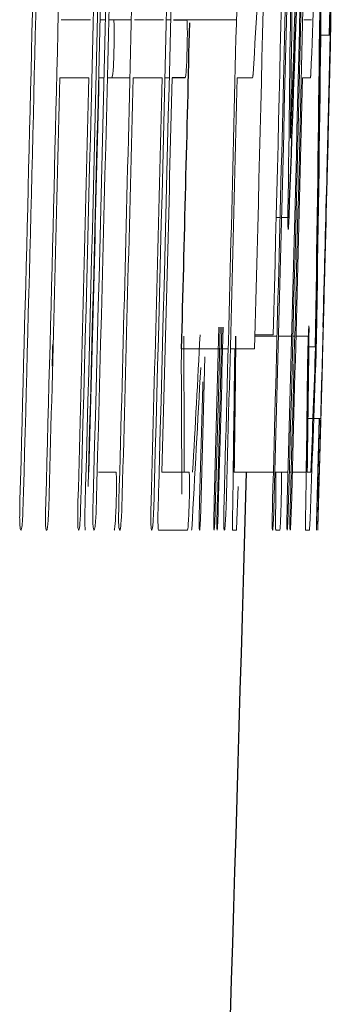
# Model space of a CAD drawing. Units: inches. Extents: x -57 to 45, y -21 to 34.
# Drawn here: x 21 to 21, y 7 to 7 of the extents above; entities that cross this region are included whole.
import ezdxf

# ---------------------------------------------------------------- set-up
doc = ezdxf.new("R2010")
doc.units = ezdxf.units.IN
doc.header["$MEASUREMENT"] = 0

msp = doc.modelspace()

# ---------------------------------------------------------------- linework, layer by layer
at = {"color": 144, "linetype": 'Continuous', "lineweight": 18}
for p, q in [((20.92132807717391, 6.903998766413102), (20.92602504222843, 6.903998766413102)), ((20.92765043519935, 6.903998766413102), (20.92846467408322, 6.903998766413102)), ((20.92900752419706, 6.903998766413102), (20.93264926063835, 6.903998766413102)), ((20.93315985240034, 6.903998766413102), (20.93785424842521, 6.903998766413102)), ((20.93832166149681, 6.903998766413102), (20.93902157578215, 6.903998766413102)), ((20.94164103062742, 6.903998766413102), (20.94966613108255, 6.903998766413102)), ((20.96058067377624, 6.903998766413102), (20.96183811090371, 6.903998766413102)), ((20.96330555788782, 6.901508843278493), (20.96484236867144, 6.901508843278493)), ((20.96486252114494, 6.901508843278493), (20.96490432608817, 6.901508843278493)), ((20.92579879275951, 6.894624938141636), (20.92110177854144, 6.894624938141636)), ((20.92742420273859, 6.894624938141636), (20.92823845014201, 6.894624938141635)), ((20.92878130593571, 6.894624938141635), (20.93242308047105, 6.894624938141635)), ((20.93762812267905, 6.894624938141635), (20.93293367757125, 6.894624938141635)), ((20.93809554063689, 6.894624938141635), (20.93879546223802, 6.894624938141635)), ((20.95229062172397, 6.894624938141635), (20.94979060740136, 6.894624938141635)), ((20.96165588884825, 6.894624938141635), (20.96035478534855, 6.894624938141635)), ((20.9645046080311, 6.885075350590079), (20.96449450002635, 6.884665245603203)), ((20.95609584009987, 6.872039870650071), (20.95672698874628, 6.872039870650071)), ((20.95697090662494, 6.872039870650071), (20.95817381799932, 6.872039870650071)), ((20.95266329598439, 6.853087161613701), (20.95560685465378, 6.853087161613701)), ((20.95265791405173, 6.852882109120262), (20.95623263650868, 6.852882109120262)), ((20.95647655995754, 6.852882109120262), (20.95861161172085, 6.852882109120262)), ((20.95881249328819, 6.852882109120262), (20.95910890170914, 6.852882109120262)), ((20.95929957700482, 6.852882109120262), (20.96140322519306, 6.852882109120262)), ((20.94078284624842, 6.85083158418588), (20.94833045138202, 6.85083158418588)), ((20.94868094800566, 6.85083158418588), (20.95260398783942, 6.85083158418588)), ((20.96138368729627, 6.851124516319364), (20.96246639031557, 6.851124516319364)), ((20.96257487353654, 6.850714411332486), (20.9625524814473, 6.849864908145385)), ((20.9612479521429, 6.83958299026012), (20.96203750506903, 6.83958299026012)), ((20.96218560773009, 6.83958299026012), (20.96330779453537, 6.83958299026012)), ((20.96307796473204, 6.83958299026012), (20.962679706248, 6.824936383585956)), ((20.96275843400389, 6.826225284973281), (20.96312124723379, 6.83958299026012)), ((20.9633005059337, 6.839582990260121), (20.96288050689251, 6.823852534692066)), ((20.92732784814327, 6.830882905895667), (20.93017913476146, 6.830882905895667)), ((20.93760731738523, 6.830882905895667), (20.94200606978829, 6.830882905895667)), ((20.9493206211636, 6.830882905895667), (20.95564403846446, 6.830882905895667)), ((20.95107751432054, 6.824086880398855), (20.9512610276186, 6.830882905895667)), ((20.95127423815525, 6.830882905895667), (20.95107867659306, 6.823823241478719)), ((20.95588796854431, 6.830882905895667), (20.95802307834609, 6.830882905895667)), ((20.95822396537398, 6.830882905895667), (20.95852038185149, 6.830882905895667)), ((20.95871106233021, 6.830882905895667), (20.96095718045187, 6.830882905895667)), ((20.96113710218723, 6.830882905895667), (20.96170614112514, 6.830882905895665)), ((20.94969027501571, 6.821714130117639), (20.94995440904836, 6.828568742041148)), ((20.94169005281351, 6.8215090776242), (20.93702844589215, 6.8215090776242)), ((20.9423756454966, 6.8215090776242), (20.94244168377564, 6.821714130117639)), ((20.94966038341021, 6.8215090776242), (20.94902054215397, 6.8215090776242)), ((20.95604378558716, 6.8215090776242), (20.95670291979551, 6.8215090776242)), ((20.96147667904174, 6.8215090776242), (20.96083718692126, 6.8215090776242))]:
    msp.add_line(p, q, dxfattribs=at)
at = {"color": 7, "linetype": 'Continuous', "lineweight": 25}
for p, q in [((20.93947875263866, 6.903998766413102), (20.94164103062992, 6.903998766413102)), ((20.9413564038233, 6.894624938141635), (20.93925264387278, 6.894624938141635))]:
    msp.add_line(p, q, dxfattribs=at)
at = {"color": 144, "linetype": 'Continuous', "lineweight": 18, "flags": 128}
for points in [[(20.95237177777746, 6.895269388835299), (20.95236164376328, 6.895188832366497), (20.95235150675123, 6.895108275935415), (20.95234136674133, 6.895027719542061), (20.95233122373356, 6.894947163186449), (20.95232107772794, 6.89486660686859), (20.95231092872447, 6.894786050588494), (20.95230077672314, 6.894705494346172), (20.95229062172397, 6.894624938141635)], [(20.96170408619933, 6.895269388835299), (20.96169807201841, 6.895188832420192), (20.96169205484094, 6.895108276027464), (20.96168603466689, 6.895027719657122), (20.96168001149629, 6.894947163309181), (20.96167398532912, 6.894866606983651), (20.96166795616539, 6.894786050680542), (20.9616619240051, 6.894705494399866), (20.96165588884825, 6.894624938141635)], [(20.96415502803919, 6.871173135884004), (20.96431403848533, 6.877447886077821), (20.9645046080311, 6.885075350590079)], [(20.94607654992949, 6.826195991759934), (20.94651071641119, 6.842203685448339), (20.946831359097, 6.854316120130767)], [(20.94703240354357, 6.854318163956068), (20.94673705234383, 6.843151757730532), (20.94624288171702, 6.824936383585956)], [(20.94657412796514, 6.826195991759933), (20.94708010441945, 6.844894638846093), (20.94732908835689, 6.854322556545001)], [(20.94074040054572, 6.848693179611452), (20.94074571830535, 6.848960479953673), (20.94075103262304, 6.849227780361576), (20.94075634349879, 6.849495080835115), (20.9407616509326, 6.849762381374248), (20.94076695492447, 6.850029681978935), (20.9407722554744, 6.85029698264913), (20.94077755258238, 6.850564283384792), (20.94078284624842, 6.85083158418588)], [(20.94456971261249, 6.849547732095719), (20.94434426678816, 6.841075873759037), (20.94390478429088, 6.824907090372606)], [(20.96252928212687, 6.848986111744935), (20.96252378588972, 6.848828660583204), (20.96251828766028, 6.848671209461437), (20.96251278743859, 6.848513758379654), (20.96250728522463, 6.848356307337865), (20.9625017810184, 6.848198856336086), (20.96249627481991, 6.848041405374333), (20.96249076662915, 6.847883954452618), (20.96248525644612, 6.847726503570957)], [(20.943696196553, 6.826195991759933), (20.94420224029271, 6.844894638471574), (20.94421819413355, 6.845494026691999)], [(20.95602762652742, 6.830882905895667), (20.95602348687616, 6.82810004784757), (20.95601124559605, 6.821714130117639)], [(20.92513955669417, 6.824291932892292), (20.92515430887982, 6.824826532761995), (20.92516904784597, 6.825361132996326), (20.92518377359262, 6.825895733594955), (20.92519848611975, 6.826430334557557), (20.92521318542736, 6.826964935883804), (20.92522787151543, 6.827499537573369), (20.92524254438396, 6.828034139625927), (20.92525720403293, 6.828568742041149)], [(20.93696924712658, 6.824291932892292), (20.93698399124458, 6.824826532763389), (20.93699872215031, 6.825361132998713), (20.93701343984377, 6.825895733597939), (20.93702814432493, 6.826430334560738), (20.93704283559381, 6.826964935886786), (20.93705751365038, 6.827499537575753), (20.93707217849463, 6.828034139627317), (20.93708683012657, 6.828568742041149)], [(20.95102588080181, 6.822153528317863), (20.95103235007442, 6.822395197075607), (20.95103881503767, 6.822636865905553), (20.95104527569156, 6.822878534807659), (20.95105173203608, 6.823120203781873), (20.95105818407124, 6.823361872828146), (20.95106463179704, 6.823603541946433), (20.95107107521348, 6.823845211136685), (20.95107751432054, 6.824086880398855)], [(20.96284143140507, 6.822153528317863), (20.96284789714822, 6.82239519707588), (20.96285435858435, 6.822636865906025), (20.96286081571347, 6.822878534808248), (20.96286726853559, 6.823120203782501), (20.96287371705069, 6.823361872828736), (20.96288016125878, 6.823603541946904), (20.96288660115985, 6.82384521113696), (20.96289303675391, 6.824086880398855)], [(20.94902054215397, 6.8215090776242), (20.94902129183647, 6.821615265509788), (20.94902203979865, 6.82172145339905), (20.94902278604051, 6.821827641291978), (20.94902353056206, 6.821933829188562), (20.9490242733633, 6.822040017088796), (20.94902501444423, 6.822146204992669), (20.94902575380484, 6.822252392900173), (20.94902649144514, 6.822358580811302)], [(20.95601124559605, 6.821714130117639), (20.95601531906206, 6.821688498572819), (20.95601939082319, 6.82166286702318), (20.95602346087942, 6.821637235468721), (20.95602752923077, 6.821611603909443), (20.9560315958772, 6.821585972345351), (20.95603566081876, 6.821560340776445), (20.95603972405541, 6.821534709202727), (20.95604378558716, 6.8215090776242)], [(20.96083718692126, 6.8215090776242), (20.96083793619467, 6.821615265509802), (20.96083868374871, 6.821721453399074), (20.96083942958337, 6.821827641292008), (20.96084017369866, 6.821933829188594), (20.96084091609456, 6.822040017088825), (20.9608416567711, 6.822146204992692), (20.96084239572826, 6.822252392900187), (20.96084313296604, 6.822358580811302)]]:
    msp.add_lwpolyline(points, dxfattribs=at)
at = {"color": 144, "linetype": 'Continuous', "lineweight": 18}
for centre, radius, start, end in [((3.647995032693579, 7.519438572079693), 17.32203645274683, 357.9004835464571, 358.20635663488), ((-0.6942166144439659, 7.421141616676051), 21.62759327339871, 358.429960572324, 358.8206523220559), ((-0.6942166144439659, 7.421141616676051), 21.62798861655527, 358.4299892786339, 358.820673882678), ((-0.6942166144439659, 7.421141616676051), 21.6330479661697, 358.4241474952854, 358.8209497321849), ((-0.6942166144439659, 7.421141616676051), 21.63941846082843, 358.4308187587456, 358.8212968853858), ((-0.6942166144439659, 7.421141616676051), 21.65005997751144, 358.4253085157664, 358.8213335517806), ((-0.6942166144439659, 7.421141616676051), 21.65433203127263, 358.4908268424919, 358.8221087852695), ((-0.6942166144439659, 7.421141616676051), 21.65790552283841, 358.4258790890955, 358.8217605822247), ((-0.6942166144439659, 7.421141616676051), 21.65727457707945, 358.4970012833171, 358.8222688463662), ((-0.6942166144439659, 7.421141616676051), 21.6607807979451, 358.4260880921586, 358.8219170050253), ((3.615999884298495, 7.109210385571544), 17.34385471186172, 359.2587704767223, 359.5598405660088), ((1.444979902971631, 7.356979441538837), 19.52519579663172, 358.4815464197504, 358.8850620754299), ((-0.6942166144439659, 7.421141616676051), 21.66514467274151, 358.6256440678211, 358.8226967300438), ((1.444110576285635, 7.354266733764876), 19.52598165050862, 358.4440832529498, 358.8855888573481), ((-0.6942166144439659, 7.421141616676051), 21.62689317642651, 358.420282949675, 358.8115322940479), ((-0.6942166144439659, 7.421141616676051), 21.63871874644718, 358.4211464844338, 358.8121818853012), ((-0.6942166144439659, 7.421141616676051), 21.66510140583619, 358.625641322598, 358.8136285567135), ((1.449354033361593, 7.352731261778376), 19.52069230312559, 358.6754853461924, 358.8828288699611), ((-0.6942166144439659, 7.421141616676051), 21.62886457567843, 358.4243860199682, 358.8038014418455), ((-0.6942166144439659, 7.421141616676051), 21.6294072706055, 358.4193022165919, 358.803831459553), ((-0.6942166144439659, 7.421141616676051), 21.66048449154314, 358.4227334115853, 358.8083379919561), ((-0.6942166144439659, 7.421141616676051), 21.65814936231109, 358.4224857881225, 358.7648030928369), ((-0.6942166144439659, 7.421141616676051), 21.66028367911917, 358.4260519606784, 358.764924823004), ((3.660853861442047, 7.103272063497674), 17.29868794021601, 359.2369163445372, 359.5064638011061), ((-0.6942166144439659, 7.421141616676051), 21.61703361494718, 358.4235234718631, 358.6904619770893), ((-0.6942166144439659, 7.421141616676051), 21.61757660688267, 358.4184369274757, 358.6904948758938), ((-0.6942166144439659, 7.421141616676051), 21.62121929455687, 358.4232851504279, 358.6907155363776), ((10.21934041238079, 7.522731183999787), 10.75135668625033, 356.6542499373737, 356.7951338043658), ((10.23297459673803, 7.337681520865355), 10.73784731464384, 357.6386770696247, 357.7796204081262), ((1.514579253720291, 7.368646931648924), 19.4559347510434, 358.4417675925118, 358.6247969325613), ((-0.6942166144439659, 7.421141616676051), 21.62173001965634, 358.4202938962537, 358.6046368289052), ((-0.6942166144439659, 7.421141616676051), 21.6264256413419, 358.4234319133478, 358.604939855994), ((-0.6942166144439659, 7.421141616676051), 21.62805056957352, 358.4361266192524, 358.6050446884026), ((-0.6942166144439659, 7.421141616676051), 21.63355841201786, 358.4211578371491, 358.6053999102201), ((-0.6942166144439659, 7.421141616676051), 21.63825146687624, 358.4242937631236, 358.6057024405399), ((-0.6942166144439659, 7.421141616676051), 21.63987550711211, 358.4369813975072, 358.6058071011411), ((-0.6942166144439659, 7.421141616676051), 21.65041035250989, 358.4223870647863, 358.6064856335041), ((-0.6942166144439659, 7.421141616676051), 21.66097140761437, 358.4231564423736, 358.6071651913203), ((1.513516323746731, 7.365834090979051), 19.45692872659676, 358.4037073652874, 358.5829338590687), ((10.02252708717115, 7.436050808618162), 10.93680814589725, 356.8280247445373, 356.9445204626774), ((-0.6942166144439659, 7.421141616676051), 21.64915799282286, 358.4222957800192, 358.4997268040595), ((10.1521917278589, 6.79542764215239), 10.78909448665332, 0.1882864806549132, 0.3049593858969096), ((10.0318746411129, 7.251528583624937), 10.93792299318533, 357.7960014109577, 357.9021071805628), ((10.00219373364997, 6.792859264513505), 10.93868916323758, 0.180626347566318, 0.2924538335697442), ((10.27673747451332, 7.422433810951559), 10.68260784707635, 356.7763613031262, 356.9165614030956), ((10.29800792497355, 6.969199989998883), 10.65203074079186, 359.2101356347821, 359.3483303066841), ((10.30400728309495, 6.969200016825304), 10.65784747209437, 359.210566601958, 359.3486858394221), ((10.16275227899795, 7.241036277668679), 10.80689247483208, 357.7762874935086, 357.9142970194489), ((20.753678281181, 6.850183148360352), 0.1980686414523055, 351.6761348203265, 351.7360777709936), ((20.76539198425331, 6.850182504614015), 0.1981700606691489, 351.6806131014183, 351.7405246945009)]:
    msp.add_arc(centre, radius, start, end, dxfattribs=at)
at = {"color": 7, "linetype": 'Continuous', "lineweight": 25}
for centre, radius, start, end in [((3.582818532634807, 7.515822889387085), 17.38727775900003, 357.8780759326455, 358.1477474658928), ((10.18281708643913, 7.028539838206629), 10.78123687501499, 359.065042408936, 359.5792772325028), ((10.13042646281976, 7.023599740442619), 10.83341297531852, 359.0877740977106, 359.5984454928994), ((-0.6942166144439659, 7.421141616676051), 21.64251499242449, 358.4900026274343, 358.6295154363008), ((-0.6942166144439659, 7.421141616676051), 21.66535433070867, 358.5649403461103, 358.6291233988086), ((1.488828488323932, 7.370675362825525), 19.4817259826157, 358.4814368610694, 358.6200472940298), ((10.63316542238229, 6.966746148800258), 10.31704981601403, 359.2454611000872, 359.3676427393635), ((10.63935048322693, 6.966746138492387), 10.32268074800918, 359.2458727754474, 359.3679877559263), ((-0.6942166144439659, 7.421141616676051), 21.65354330708662, 357.4455868318672, 358.4379682254477)]:
    msp.add_arc(centre, radius, start, end, dxfattribs=at)
at = {"color": 144, "linetype": 'Continuous', "lineweight": 18}
for points, knots in [([(20.92981389595048, 6.903998766413102), (20.92984851559602, 6.903630929292082), (20.9298811723857, 6.903176951046122), (20.92990170758551, 6.901601541815311), (20.92988619947369, 6.900561213204561), (20.92986459559425, 6.899546197984056)], [0, 0, 0, 0, 0.5, 0.5, 1, 1, 1, 1]), ([(20.94164103062993, 6.903998766413102), (20.94167563136502, 6.90363092914108), (20.94170827029528, 6.903176950593562), (20.94172879425377, 6.90160154157095), (20.94171329462712, 6.900561213237753), (20.94169170255658, 6.899546197984155)], [0, 0, 0, 0, 0.5, 0.5, 1, 1, 1, 1]), ([(20.96491011406467, 6.901713895771931), (20.96492518209208, 6.902340872851741), (20.96493978672532, 6.902950103919596), (20.96495754495563, 6.903692968938797), (20.96495995635172, 6.9037955760999), (20.964961230379, 6.90385230034636)], [0, 0, 0, 0, 0.5, 0.5, 1, 1, 1, 1]), ([(20.92986459559177, 6.899546197984155), (20.92983069974308, 6.898269072556244), (20.92978952568881, 6.896881424791578), (20.92969433116215, 6.895498901174958), (20.9296594151414, 6.895236127587919), (20.92959262677887, 6.894812555365898), (20.92956083746593, 6.894715457225452), (20.92952911347042, 6.89462493814161)], [0, 0, 0, 0, 0.5000000000000568, 0.5000000000000568, 0.7500000000000284, 0.7500000000000284, 1, 1, 1, 1]), ([(20.94169170255658, 6.899546197984155), (20.94165782525959, 6.898269073415392), (20.94161667375731, 6.896881426368479), (20.94152153125383, 6.895498901692712), (20.94148663428952, 6.89523612778781), (20.94141988242242, 6.894812555408063), (20.9413881104824, 6.894715457242055), (20.9413564038233, 6.894624938141636)], [0, 0, 0, 0, 0.5000000000000147, 0.5000000000000147, 0.7500000000000073, 0.7500000000000073, 1, 1, 1, 1]), ([(20.95804371093457, 6.870106518569082), (20.95802324580666, 6.870162530468611), (20.95800548271714, 6.870336911879992), (20.95799320468316, 6.871325435038515), (20.95799893827272, 6.872090685456866), (20.95800762352903, 6.872889373837174)], [0, 0, 0, 0, 0.5, 0.5, 1, 1, 1, 1]), ([(20.95817381802114, 6.872039870650071), (20.958153264388, 6.871559389003355), (20.95813186075648, 6.871084478643361), (20.95811171349835, 6.870754916442075), (20.95809786481124, 6.870528384187628), (20.95808409962954, 6.870336737826328), (20.95807204915412, 6.870232737374788), (20.95806160501202, 6.870142600226142), (20.95805260167456, 6.870124511629459), (20.95804371093457, 6.870106518569082)], [0, 0, 0, 0, 4.556377764093729e-05, 4.556377764093729e-05, 4.556377764093729e-05, 7.649427175471078e-05, 7.649427175471078e-05, 7.649427175471078e-05, 0.0001031123117082627, 0.0001031123117082627, 0.0001031123117082627, 0.0001031123117082627]), ([(20.96125617771874, 6.851593207732937), (20.96128262082793, 6.85237264452496), (20.96130958425493, 6.853119261824771), (20.96135745264123, 6.854137257815725), (20.96137645975091, 6.854370878162347), (20.96139318470051, 6.85452252906777)], [0, 0, 0, 0, 0.5, 0.5, 1, 1, 1, 1]), ([(20.9613931847005, 6.85452252906777), (20.96140156427975, 6.854501982905552), (20.96140883078922, 6.854430078126087), (20.96141097349795, 6.854198563258752), (20.961413014532, 6.85397803411182), (20.96141198565246, 6.853657641763832), (20.96140762015333, 6.853258699801085), (20.96140627965475, 6.853136198085672), (20.96140475297103, 6.853009121066713), (20.96140322520294, 6.852882109120262)], [0, 0, 0, 0, 4.631247799329013e-05, 4.631247799329013e-05, 4.631247799329013e-05, 9.015429331586821e-05, 9.015429331586821e-05, 9.015429331586821e-05, 0.0001033817992863842, 0.0001033817992863842, 0.0001033817992863842, 0.0001033817992863842]), ([(20.91990284128924, 6.85012854706552), (20.91990609344223, 6.850253214893789), (20.91990934596875, 6.850377918169068), (20.91991239698929, 6.850502516132694), (20.91991545025534, 6.850627205799033), (20.91991830572254, 6.850751977491792), (20.91992073016288, 6.850875792078445), (20.91992550650878, 6.851119716947638), (20.91992801771745, 6.851357915391712), (20.91993034130185, 6.851593207732871)], [0, 0, 0, 0, 9.503097454104784e-06, 9.503097454104784e-06, 9.503097454104784e-06, 1.901883430890585e-05, 1.901883430890585e-05, 1.901883430890585e-05, 3.785596328500897e-05, 3.785596328500897e-05, 3.785596328500897e-05, 3.785596328500897e-05]), ([(20.96121455688652, 6.85012854706552), (20.96121785544178, 6.850253213656995), (20.96122115371251, 6.850377915603588), (20.96122450206803, 6.850502505930157), (20.96122785287921, 6.850627187629932), (20.96123125902673, 6.850751944253528), (20.96123474934423, 6.850875733724777), (20.96124162843633, 6.851119711292657), (20.96124892872895, 6.8513579091869), (20.96125617771874, 6.851593207732937)], [0, 0, 0, 0, 9.503096104003065e-06, 9.503096104003065e-06, 9.503096104003065e-06, 1.90187863472448e-05, 1.90187863472448e-05, 1.90187863472448e-05, 3.786338729806023e-05, 3.786338729806023e-05, 3.786338729806023e-05, 3.786338729806023e-05]), ([(20.96261857939166, 6.852618470200127), (20.96261596102607, 6.852478169982547), (20.96261333922536, 6.852337651117418), (20.96261036180191, 6.85218856373763), (20.96260736154835, 6.852038333194235), (20.96260390683778, 6.851876082526837), (20.9625999106306, 6.851705177634463), (20.96259246223588, 6.851386633814426), (20.96258355350322, 6.851046445049557), (20.96257487353654, 6.850714411332486)], [0, 0, 0, 0, 1.34784711524234e-05, 1.34784711524234e-05, 1.34784711524234e-05, 2.714676199159686e-05, 2.714676199159686e-05, 2.714676199159686e-05, 5.27392329147202e-05, 5.27392329147202e-05, 5.27392329147202e-05, 5.27392329147202e-05]), ([(20.91982391187307, 6.84804872891779), (20.91983141763372, 6.84821807943852), (20.91983892310606, 6.848387463349953), (20.91984622808083, 6.84855816182934), (20.91985353699673, 6.848728952403013), (20.91986065264512, 6.848901249280796), (20.91986733138135, 6.849075477132321), (20.91988059306854, 6.849421434090023), (20.91989176996501, 6.849775838419276), (20.91990284129279, 6.850128547065388)], [0, 0, 0, 0, 1.359107097385209e-05, 1.359107097385209e-05, 1.359107097385209e-05, 2.719537412557615e-05, 2.719537412557615e-05, 2.719537412557615e-05, 5.427512110574472e-05, 5.427512110574472e-05, 5.427512110574472e-05, 5.427512110574472e-05]), ([(20.94934968433482, 6.84804872891779), (20.94935334635921, 6.848218193872343), (20.94935700678404, 6.848387692343993), (20.94936076354485, 6.848558497980513), (20.94936452233629, 6.848729395942377), (20.94936838195416, 6.848901793257818), (20.94937242321098, 6.84907610340485), (20.94938044080265, 6.849421923441499), (20.94938929918584, 6.849776081350316), (20.94939811815056, 6.850128547065437)], [0, 0, 0, 0, 1.359107206329945e-05, 1.359107206329945e-05, 1.359107206329945e-05, 2.719540046888104e-05, 2.719540046888104e-05, 2.719540046888104e-05, 5.425137682638969e-05, 5.425137682638969e-05, 5.425137682638969e-05, 5.425137682638969e-05]), ([(20.94939811814632, 6.85012854706552), (20.94940140891901, 6.850253288919578), (20.9494076033256, 6.850488097530239), (20.9494140751424, 6.850721960635719), (20.9494171088126, 6.85083158418588)], [0, 0, 0, 0, 0.5312490615533413, 1, 1, 1, 1]), ([(20.96116614950333, 6.84804872891779), (20.96116980953035, 6.848218193911823), (20.96117346795944, 6.848387692422913), (20.9611772226713, 6.848558498101896), (20.96118097941268, 6.848729396105885), (20.96118483692896, 6.848901793466638), (20.96118887598195, 6.849076103664522), (20.9611968891968, 6.849421923605039), (20.96120574273596, 6.849776081431592), (20.96121455688652, 6.85012854706552)], [0, 0, 0, 0, 1.359107210416388e-05, 1.359107210416388e-05, 1.359107210416388e-05, 2.71954005282721e-05, 2.71954005282721e-05, 2.71954005282721e-05, 5.425136143270722e-05, 5.425136143270722e-05, 5.425136143270722e-05, 5.425136143270722e-05]), ([(20.96255248144731, 6.849864908145385), (20.96255069204854, 6.849747921241649), (20.96254918333457, 6.84963485793509), (20.96254574406088, 6.849476177461301), (20.96254522758589, 6.849452348449208), (20.96254464423873, 6.849426884119072), (20.96254399410629, 6.849400762686987), (20.96254350157266, 6.849380973359384), (20.96254295899937, 6.849360395672672), (20.96254240358076, 6.849340703499864), (20.96254184778234, 6.849320997861278), (20.96254126964369, 6.84930183324955), (20.96254071018124, 6.849284165085136), (20.9625397369646, 6.849253430311499), (20.96253879014386, 6.849226095563783), (20.96253789568854, 6.849201388348865), (20.96253475665804, 6.849114680048181), (20.96253202709977, 6.849051424448764), (20.96252928212687, 6.848986111744935)], [0, 0, 0, 0, 1.341416224084699e-05, 1.341416224084699e-05, 1.341416224084699e-05, 1.535822650541974e-05, 1.535822650541974e-05, 1.535822650541974e-05, 1.68308307932164e-05, 1.68308307932164e-05, 1.68308307932164e-05, 1.830241602520373e-05, 1.830241602520373e-05, 1.830241602520373e-05, 2.087094132278858e-05, 2.087094132278858e-05, 2.087094132278858e-05, 2.993114339076995e-05, 2.993114339076995e-05, 2.993114339076995e-05, 2.993114339076995e-05]), ([(20.93017913476146, 6.830882905895667), (20.93020113207787, 6.8307237057288), (20.93022359125246, 6.83055793286628), (20.93023815410317, 6.830238399814722), (20.93024761271476, 6.830030862218766), (20.93025409502741, 6.829762378084664), (20.93025674388618, 6.829451406846634), (20.93025939366065, 6.829140328106754), (20.93025813119273, 6.828778272250394), (20.9302540084175, 6.828402459683415), (20.93024786918073, 6.827842836080897), (20.93023482794234, 6.82723788242605), (20.93022050445212, 6.826642483426574), (20.93021692608531, 6.826493737835476), (20.93021326563652, 6.826344861307628), (20.93020960387838, 6.826195991759849)], [0, 0, 0, 0, 4.704898208015301e-05, 4.704898208015301e-05, 4.704898208015301e-05, 7.750014710819601e-05, 7.750014710819601e-05, 7.750014710819601e-05, 0.0001079444642016521, 0.0001079444642016521, 0.0001079444642016521, 0.0001533783324063292, 0.0001533783324063292, 0.0001533783324063292, 0.0001646592644582863, 0.0001646592644582863, 0.0001646592644582863, 0.0001646592644582863]), ([(20.9420060697883, 6.830882905895667), (20.94202805509581, 6.83072370561709), (20.94205050200565, 6.830557932571866), (20.9420650568921, 6.830238399265391), (20.94207451034218, 6.830030861256085), (20.94208098910758, 6.829762376585702), (20.94208363650485, 6.829451404760516), (20.94208628481723, 6.829140325445144), (20.94208502302027, 6.828778268998068), (20.94208090247409, 6.82840245583844), (20.94207476654025, 6.82784282986), (20.94206173232484, 6.827237873633377), (20.94204741658818, 6.826642472137782), (20.94204384026375, 6.826493730304195), (20.94204018191129, 6.826344857542461), (20.94203652224732, 6.826195991759933)], [0, 0, 0, 0, 4.704898246010229e-05, 4.704898246010229e-05, 4.704898246010229e-05, 7.750018403303533e-05, 7.750018403303533e-05, 7.750018403303533e-05, 0.0001079445354395811, 0.0001079445354395811, 0.0001079445354395811, 0.0001533785767292724, 0.0001533785767292724, 0.0001533785767292724, 0.0001646592202105951, 0.0001646592202105951, 0.0001646592202105951, 0.0001646592202105951]), ([(20.95690384091919, 6.826195991759933), (20.95693176934019, 6.827258493570167), (20.95695975367485, 6.828367312281981), (20.95697988704625, 6.830142604895633), (20.95696706444815, 6.830585993978231), (20.95695073417775, 6.830882905895667)], [0, 0, 0, 0, 0.5, 0.5, 1, 1, 1, 1]), ([(20.91481675780437, 6.8215090776242), (20.91476843602445, 6.8215495140569), (20.91471938926577, 6.82159257631646), (20.91467760701484, 6.821814099281398), (20.91465764012662, 6.821919960602463), (20.91463916106666, 6.822066871901512), (20.91462406172276, 6.822268008354971), (20.91461120749226, 6.822439237936312), (20.91460045965722, 6.822652405835771), (20.91459401051392, 6.822910415921927), (20.9145875037893, 6.823170729657294), (20.91458626428076, 6.823489690372474), (20.91458766736353, 6.823815788078942), (20.91459020762662, 6.824406183733394), (20.9146002903064, 6.825045889802074), (20.91461562134561, 6.825680803781359), (20.91462164738447, 6.825930363922368), (20.91462824380925, 6.82618041306607), (20.91463483129704, 6.826430337466549)], [0, 0, 0, 0, 6.523468649547473e-05, 6.523468649547473e-05, 6.523468649547473e-05, 9.630487035800869e-05, 9.630487035800869e-05, 9.630487035800869e-05, 0.0001228046544630407, 0.0001228046544630407, 0.0001228046544630407, 0.0001496755983008045, 0.0001496755983008045, 0.0001496755983008045, 0.000198422006263094, 0.000198422006263094, 0.000198422006263094, 0.0002173581907876082, 0.0002173581907876082, 0.0002173581907876082, 0.0002173581907876082]), ([(20.91894209034131, 6.8215090776242), (20.9189051750913, 6.821544604950719), (20.91886764229228, 6.821582203038781), (20.91883636953765, 6.8217733201819), (20.91881934255473, 6.82187737715963), (20.91880395891064, 6.82202635159402), (20.91879201051803, 6.822228475215084), (20.91878202513399, 6.822397391825453), (20.91877428131083, 6.822608021406622), (20.91877014687859, 6.822854115028037), (20.91876599287724, 6.823101373460648), (20.91876602230175, 6.823394125272104), (20.91876830100717, 6.823693444758607), (20.91877290257023, 6.824297883347488), (20.91878470498506, 6.82494605685113), (20.91880035152437, 6.825588468621512), (20.91880551730728, 6.825800564068458), (20.91881098715599, 6.826012948129871), (20.91881645224149, 6.826225284973196)], [0, 0, 0, 0, 5.313039226432968e-05, 5.313039226432968e-05, 5.313039226432968e-05, 8.198564265998551e-05, 8.198564265998551e-05, 8.198564265998551e-05, 0.0001061207661010156, 0.0001061207661010156, 0.0001061207661010156, 0.0001304257883616166, 0.0001304257883616166, 0.0001304257883616166, 0.0001795778333337322, 0.0001795778333337322, 0.0001795778333337322, 0.0001956610524006039, 0.0001956610524006039, 0.0001956610524006039, 0.0001956610524006039]), ([(20.92412883629878, 6.8215090776242), (20.92409900351446, 6.821554312737005), (20.92406911599371, 6.821598781532646), (20.92401868754757, 6.821947830105667), (20.92399834825545, 6.822252716058561), (20.92396260689619, 6.823501258083627), (20.92399023243907, 6.824877143947541), (20.92402235196231, 6.826137405333236)], [0, 0, 0, 0, 0.2499999999999898, 0.2499999999999898, 0.4999999999999796, 0.4999999999999796, 1, 1, 1, 1]), ([(20.92665209628028, 6.8215090776242), (20.92660380080404, 6.821549514180672), (20.92655478073535, 6.821592576675131), (20.92651302129089, 6.821814101244451), (20.92649306537398, 6.821919962947282), (20.92647459647768, 6.822066874641221), (20.92645950545542, 6.822268011315495), (20.92644665829136, 6.822439241322866), (20.92643591638028, 6.822652409630209), (20.92642947081794, 6.822910420026299), (20.92642296770748, 6.823170734024596), (20.92642172892854, 6.823489694635466), (20.92642313126099, 6.823815792091965), (20.92642567017397, 6.824406189227147), (20.92643574741617, 6.825045896886385), (20.9264510701347, 6.825680812468227), (20.92645709281802, 6.825930369717211), (20.9264636855528, 6.826180415959858), (20.92647026935828, 6.82643033746672)], [0, 0, 0, 0, 6.523477243494174e-05, 6.523477243494174e-05, 6.523477243494174e-05, 9.630488073855551e-05, 9.630488073855551e-05, 9.630488073855551e-05, 0.000122804637387504, 0.000122804637387504, 0.000122804637387504, 0.0001496755430054183, 0.0001496755430054183, 0.0001496755430054183, 0.0001984220491038473, 0.0001984220491038473, 0.0001984220491038473, 0.0002173580055822382, 0.0002173580055822382, 0.0002173580055822382, 0.0002173580055822382]), ([(20.93020960387569, 6.826195991759933), (20.93016881538069, 6.824913955080678), (20.93011900911783, 6.823577295041863), (20.92998809432234, 6.821698757178447), (20.92992126542887, 6.821540758785753), (20.92986294495088, 6.821509077624197)], [0, 0, 0, 0, 0.5, 0.5, 1, 1, 1, 1]), ([(20.93077517102657, 6.8215090776242), (20.93073827588633, 6.821544605037434), (20.93070076352803, 6.821582203309867), (20.93066950785238, 6.821773321518582), (20.93065249021203, 6.821877378809688), (20.93063711501792, 6.822026353540267), (20.93062517319995, 6.822228477310736), (20.93061519329014, 6.82239739438894), (20.93060745372609, 6.822608024488717), (20.93060332158833, 6.822854118584925), (20.93059916989281, 6.823101377465837), (20.93059919934046, 6.823394129588754), (20.93060147681985, 6.82369344927536), (20.93060607592636, 6.824297890801581), (20.93061787200761, 6.824946067473553), (20.9306335100996, 6.82558848235036), (20.93063867295744, 6.825800573229777), (20.93064413969381, 6.826012952708018), (20.93064960167104, 6.826225284973281)], [0, 0, 0, 0, 5.313044047603219e-05, 5.313044047603219e-05, 5.313044047603219e-05, 8.198564004893372e-05, 8.198564004893372e-05, 8.198564004893372e-05, 0.000106120770459448, 0.000106120770459448, 0.000106120770459448, 0.0001304257942616909, 0.0001304257942616909, 0.0001304257942616909, 0.0001795780548404535, 0.0001795780548404535, 0.0001795780548404535, 0.0001956609210839057, 0.0001956609210839057, 0.0001956609210839057, 0.0001956609210839057]), ([(20.93595907950458, 6.8215090776242), (20.93592926301564, 6.821554312769048), (20.93589939181895, 6.821598781630017), (20.93584899094954, 6.821947830609893), (20.93582866279072, 6.822252716765393), (20.93579294102011, 6.823501258912211), (20.93582055145797, 6.82487714401152), (20.9358526534122, 6.826137405333236)], [0, 0, 0, 0, 0.2500000000000011, 0.2500000000000011, 0.5000000000000021, 0.5000000000000021, 1, 1, 1, 1]), ([(20.94203652224732, 6.826195991759933), (20.94199575607214, 6.824913955829558), (20.94194597706539, 6.823577296173076), (20.94181513379868, 6.821698757256053), (20.94174834140938, 6.821540758784858), (20.94169005281351, 6.8215090776242)], [0, 0, 0, 0, 0.5, 0.5, 1, 1, 1, 1]), ([(20.9436893604887, 6.8215090776242), (20.94367228570324, 6.821544623469245), (20.94365493510611, 6.82158229609591), (20.9436427196724, 6.821771780920232), (20.94363600949779, 6.821875868608759), (20.94363073482987, 6.822025202745678), (20.94362791760585, 6.822228757246248), (20.9436255454269, 6.822400155650435), (20.94362494426264, 6.822615424885613), (20.94362657611012, 6.822865625224131), (20.9436282126426, 6.823116543882789), (20.94363237063133, 6.823410738754194), (20.94363777933702, 6.823712924470013), (20.9436479476365, 6.82428102986044), (20.9436622808177, 6.824892337282353), (20.94367784758712, 6.825496632569691), (20.94368384637031, 6.825729502750436), (20.94369002424459, 6.825962777935277), (20.94369619655321, 6.826195991759842)], [0, 0, 0, 0, 5.293937814659404e-05, 5.293937814659404e-05, 5.293937814659404e-05, 8.19554531554425e-05, 8.19554531554425e-05, 8.19554531554425e-05, 0.0001064149148849334, 0.0001064149148849334, 0.0001064149148849334, 0.000130966888774179, 0.000130966888774179, 0.000130966888774179, 0.0001772292647456189, 0.0001772292647456189, 0.0001772292647456189, 0.0001949210093256587, 0.0001949210093256587, 0.0001949210093256587, 0.0001949210093256587]), ([(20.94604819437919, 6.8215090776242), (20.94602386122843, 6.821602702620258), (20.94600117314438, 6.82182248141232), (20.94600949622498, 6.823557777797098), (20.94604290313384, 6.824928073997039), (20.94607654994302, 6.826195991759857)], [0, 0, 0, 0, 0.5, 0.5, 1, 1, 1, 1]), ([(20.94654066923025, 6.8215090776242), (20.94652753388054, 6.821544631248549), (20.94651418830913, 6.821582320671902), (20.94650577118376, 6.821771899213781), (20.94650114838684, 6.821876018264075), (20.94649791941217, 6.822025385416992), (20.94649693780375, 6.822228961973624), (20.94649611111758, 6.822400409080392), (20.94649693341482, 6.822615733190382), (20.94649971246978, 6.82286598164992), (20.94650249947392, 6.823116945918409), (20.94650751891796, 6.823411172850479), (20.94651356355936, 6.823713381081561), (20.94652493209465, 6.824281763010546), (20.94653981824631, 6.824893363964327), (20.94655562289791, 6.825497947483593), (20.9465616990184, 6.825730380466), (20.94656791624578, 6.825963216495699), (20.94657412796408, 6.826195991759842)], [0, 0, 0, 0, 5.294443148690553e-05, 5.294443148690553e-05, 5.294443148690553e-05, 8.195741767786346e-05, 8.195741767786346e-05, 8.195741767786346e-05, 0.0001064185987029976, 0.0001064185987029976, 0.0001064185987029976, 0.0001309718194333719, 0.0001309718194333719, 0.0001309718194333719, 0.0001772560362541854, 0.0001772560362541854, 0.0001772560362541854, 0.0001949145636718277, 0.0001949145636718277, 0.0001949145636718277, 0.0001949145636718277]), ([(20.94771364873333, 6.8215090776242), (20.94768871112636, 6.821544603956944), (20.94766336729444, 6.821582235776936), (20.94764356542795, 6.821771481204814), (20.94763268137128, 6.821875499579145), (20.94762331512647, 6.822024768237344), (20.94761682520289, 6.822228294816602), (20.94761136317784, 6.822399586090015), (20.94760791444098, 6.822614736411104), (20.94760724961051, 6.822864838678202), (20.94760658285445, 6.823115665331163), (20.94760901397841, 6.823409805686255), (20.94761314743085, 6.823711960760283), (20.94762091053835, 6.824279443356013), (20.94763412691786, 6.824890095119435), (20.94764920732525, 6.825493748696073), (20.94765504881228, 6.8257275775605), (20.94766114682856, 6.825961816005152), (20.94766723916813, 6.826195991759933)], [0, 0, 0, 0, 5.29284581304192e-05, 5.29284581304192e-05, 5.29284581304192e-05, 8.195659534963797e-05, 8.195659534963797e-05, 8.195659534963797e-05, 0.000106414198530427, 0.000106414198530427, 0.000106414198530427, 0.000130965448648329, 0.000130965448648329, 0.000130965448648329, 0.0001771794687868183, 0.0001771794687868183, 0.0001771794687868183, 0.0001949441512095586, 0.0001949441512095586, 0.0001949441512095586, 0.0001949441512095586]), ([(20.95550891507395, 6.8215090776242), (20.95549184959885, 6.821544623493226), (20.95547450846264, 6.821582296173), (20.95546229969795, 6.821771781275705), (20.95545559318802, 6.821875869097495), (20.95545032140116, 6.822025203403623), (20.95544750572144, 6.822228758095993), (20.95544513484235, 6.822400156696502), (20.95544453400705, 6.822615426161677), (20.9554461649731, 6.822865626741456), (20.95544780062158, 6.82311654563511), (20.9554519563529, 6.823410740736572), (20.95545736211432, 6.823712926660018), (20.95546752488893, 6.824281033017289), (20.95548185028624, 6.824892341495361), (20.95549740859064, 6.825496637831083), (20.9555034040563, 6.825729506261609), (20.95550957851016, 6.825962779689819), (20.95551574740263, 6.826195991759933)], [0, 0, 0, 0, 5.293939641053962e-05, 5.293939641053962e-05, 5.293939641053962e-05, 8.195547547900927e-05, 8.195547547900927e-05, 8.195547547900927e-05, 0.000106414945581653, 0.000106414945581653, 0.000106414945581653, 0.0001309669265638963, 0.0001309669265638963, 0.0001309669265638963, 0.0001772293642712957, 0.0001772293642712957, 0.0001772293642712957, 0.0001949209690720103, 0.0001949209690720103, 0.0001949209690720103, 0.0001949209690720103]), ([(20.9567029197955, 6.8215090776242), (20.95671836587272, 6.821661161554913), (20.95673422014719, 6.821817133957659), (20.95675168497544, 6.822097579836434), (20.95676559962033, 6.822321017751592), (20.95678045118998, 6.822618849550488), (20.95679475312068, 6.822943289210138), (20.95680893014561, 6.823264895379343), (20.95682300181068, 6.823622383008091), (20.95683620991816, 6.823993041485782), (20.95685714167232, 6.824580448284467), (20.9568759217958, 6.825212981567545), (20.95689356245007, 6.825833023289595), (20.95689700399749, 6.825953988360208), (20.95690042299329, 6.826074991310255), (20.95690384091919, 6.826195991759933)], [0, 0, 0, 0, 3.779561520756091e-05, 3.779561520756091e-05, 3.779561520756091e-05, 6.790267504483276e-05, 6.790267504483276e-05, 6.790267504483276e-05, 9.761894165920202e-05, 9.761894165920202e-05, 9.761894165920202e-05, 0.0001449980714865035, 0.0001449980714865035, 0.0001449980714865035, 0.0001541837046432946, 0.0001541837046432946, 0.0001541837046432946, 0.0001541837046432946]), ([(20.95786646131165, 6.8215090776242), (20.9578421414416, 6.821602702623927), (20.95781946574227, 6.82182248139811), (20.95782778427218, 6.823557777450731), (20.95786117292887, 6.824928073677623), (20.95789480138127, 6.826195991759933)], [0, 0, 0, 0, 0.5, 0.5, 1, 1, 1, 1]), ([(20.95835866736331, 6.8215090776242), (20.95834553917717, 6.821544631264036), (20.95833220088564, 6.821582320722205), (20.95832378835549, 6.821771899440148), (20.95831916808222, 6.821876018589512), (20.95831594086152, 6.822025385875649), (20.95831495979319, 6.822228962600105), (20.95831413356186, 6.822400409850089), (20.9583149554222, 6.822615734130224), (20.95831773296704, 6.82286598277856), (20.95832051845669, 6.823116947232313), (20.95832553516917, 6.82341117435946), (20.958331576518, 6.823713382773627), (20.95834293886716, 6.824281765367555), (20.95835781691617, 6.824893367057233), (20.95837361296448, 6.82549795131023), (20.95837968573679, 6.825730383019489), (20.95838589953899, 6.825963217771687), (20.95839210783291, 6.826195991759933)], [0, 0, 0, 0, 5.294444422482021e-05, 5.294444422482021e-05, 5.294444422482021e-05, 8.195743786069127e-05, 8.195743786069127e-05, 8.195743786069127e-05, 0.000106418625387312, 0.000106418625387312, 0.000106418625387312, 0.0001309718518551524, 0.0001309718518551524, 0.0001309718518551524, 0.0001772561065635472, 0.0001772561065635472, 0.0001772561065635472, 0.0001949145304637738, 0.0001949145304637738, 0.0001949145304637738, 0.0001949145304637738]), ([(20.96260723147737, 6.8215090776242), (20.96261143580502, 6.821544688101176), (20.96261572059442, 6.821582468227408), (20.96262407143666, 6.821774598746267), (20.96262860755995, 6.821878962796543), (20.96263434187273, 6.822028233770324), (20.9626413695625, 6.822230503843682), (20.96264725473038, 6.822399889997097), (20.96265419731568, 6.82261103931442), (20.96266189597798, 6.822857596172919), (20.96266963013228, 6.823105289695992), (20.96267837062034, 6.823398321869192), (20.96268711557915, 6.823697808395262), (20.96270485132624, 6.824305200311869), (20.96272327903793, 6.824956546381238), (20.96274119315031, 6.82560206922066), (20.9627469535056, 6.825809639700492), (20.9627526958217, 6.826017483453681), (20.96275843400388, 6.826225284973281)], [0, 0, 0, 0, 5.318101602806132e-05, 5.318101602806132e-05, 5.318101602806132e-05, 8.199326847206566e-05, 8.199326847206566e-05, 8.199326847206566e-05, 0.0001061423398081894, 0.0001061423398081894, 0.0001061423398081894, 0.0001304556736537506, 0.0001304556736537506, 0.0001304556736537506, 0.0001798436489815252, 0.0001798436489815252, 0.0001798436489815252, 0.0001955838773811012, 0.0001955838773811012, 0.0001955838773811012, 0.0001955838773811012]), ([(20.91512473457085, 6.82449698538573), (20.91510157814356, 6.824013256727882), (20.91507724805479, 6.823516081892802), (20.9150478610435, 6.823112241674531), (20.91502299582715, 6.822770540563617), (20.91499533990914, 6.822481222759022), (20.91496774370446, 6.822250249506519), (20.91494029477188, 6.822020508884252), (20.91491208929699, 6.821848653101094), (20.9148848664563, 6.82173397789263), (20.91486187448114, 6.821637125048571), (20.91483928988666, 6.821573086531457), (20.91481675780869, 6.821509077624159)], [0, 0, 0, 0, 3.910392173739512e-05, 3.910392173739512e-05, 3.910392173739512e-05, 7.199159486460532e-05, 7.199159486460532e-05, 7.199159486460532e-05, 0.0001046458829477088, 0.0001046458829477088, 0.0001046458829477088, 0.0001320030627183633, 0.0001320030627183633, 0.0001320030627183633, 0.0001320030627183633]), ([(20.91929589484084, 6.825082849652697), (20.91928027217813, 6.824754156442119), (20.91926462264455, 6.82442463716834), (20.91924788242644, 6.824106620446141), (20.91922595622988, 6.823690084824578), (20.91920116592686, 6.823292102370585), (20.9191746887747, 6.822964116756832), (20.91914246848255, 6.822564988020074), (20.91910839214763, 6.822241228881953), (20.91907469316676, 6.821919182610959)], [0, 0, 0, 0, 2.671090462216916e-05, 2.671090462216916e-05, 2.671090462216916e-05, 6.209170304520602e-05, 6.209170304520602e-05, 6.209170304520602e-05, 0.0001047517044043975, 0.0001047517044043975, 0.0001047517044043975, 0.0001047517044043975]), ([(20.92445697540534, 6.824936383585956), (20.92441398518552, 6.823912004349514), (20.92436310543866, 6.822864767809544), (20.92424145449074, 6.821664075287599), (20.92418338978909, 6.821562695088505), (20.92412883630247, 6.82150907762419)], [0, 0, 0, 0, 0.5, 0.5, 1, 1, 1, 1]), ([(20.92695990446162, 6.82449698538573), (20.92693676068323, 6.824013256170895), (20.92691244387038, 6.823516080669094), (20.92688307288103, 6.823112239937435), (20.92685822131127, 6.822770539629064), (20.92683058057174, 6.822481222316716), (20.9268029995108, 6.822250249398658), (20.92677556564011, 6.822020509100407), (20.92674737564368, 6.821848653451025), (20.92672016774085, 6.821733978292657), (20.92669718831764, 6.821637125219796), (20.92667461605435, 6.821573086617409), (20.92665209628029, 6.8215090776242)], [0, 0, 0, 0, 3.91039231911425e-05, 3.91039231911425e-05, 3.91039231911425e-05, 7.199147364702759e-05, 7.199147364702759e-05, 7.199147364702759e-05, 0.0001046456416398785, 0.0001046456416398785, 0.0001046456416398785, 0.0001320027971426464, 0.0001320027971426464, 0.0001320027971426464, 0.0001320027971426464]), ([(20.93112878192933, 6.825082849652697), (20.93111316779798, 6.824754156084392), (20.93109752680545, 6.824424636447115), (20.93108079572383, 6.824106619355229), (20.93105888156495, 6.823690084594465), (20.93103410487365, 6.823292102814365), (20.93100764224897, 6.822964117577737), (20.93097543957232, 6.822564988517319), (20.93094138185404, 6.822241229115081), (20.93090770128848, 6.821919182611077)], [0, 0, 0, 0, 2.671090466956996e-05, 2.671090466956996e-05, 2.671090466956996e-05, 6.209158818483104e-05, 6.209158818483104e-05, 6.209158818483104e-05, 0.0001047515367423418, 0.0001047515367423418, 0.0001047515367423418, 0.0001047515367423418]), ([(20.93628703914396, 6.824936383585956), (20.93624407246135, 6.823912004950008), (20.93619322056107, 6.82286476844336), (20.93607163610422, 6.8216640752148), (20.93601360315228, 6.821562695086691), (20.93595907950458, 6.8215090776242)], [0, 0, 0, 0, 0.5, 0.5, 1, 1, 1, 1]), ([(20.94390478429088, 6.824907090372606), (20.94389106944263, 6.824492883430607), (20.94387632414871, 6.824068355223964), (20.94386053484051, 6.823714619469707), (20.94383942907205, 6.823241776401679), (20.94381731330313, 6.822816725371885), (20.94379623088853, 6.822482609280804), (20.94378375802401, 6.822284938149753), (20.94377155296068, 6.82211646827301), (20.94375938377818, 6.821948475824358)], [0, 0, 0, 0, 3.230200227168567e-05, 3.230200227168567e-05, 3.230200227168567e-05, 7.501640986998026e-05, 7.501640986998026e-05, 7.501640986998026e-05, 9.994062239971732e-05, 9.994062239971732e-05, 9.994062239971732e-05, 9.994062239971732e-05]), ([(20.94624288171702, 6.824936383585956), (20.94620838138106, 6.823912584467987), (20.94617009782289, 6.82286553309388), (20.946099005697, 6.821664153730638), (20.94607248941428, 6.821562704482121), (20.94604819438232, 6.821509077624195)], [0, 0, 0, 0, 0.5, 0.5, 1, 1, 1, 1]), ([(20.94673428297061, 6.825082849652697), (20.94672279200683, 6.824754006193076), (20.94671127139448, 6.824424334515322), (20.94669953830712, 6.824106144795863), (20.94668419237124, 6.823689978199114), (20.94666809316217, 6.823292237928447), (20.94665256770166, 6.822964340090633), (20.94663366746974, 6.822565167056143), (20.94661536809146, 6.822241307021889), (20.94659722602998, 6.821919182611007)], [0, 0, 0, 0, 2.671091690006552e-05, 2.671091690006552e-05, 2.671091690006552e-05, 6.204085079023554e-05, 6.204085079023554e-05, 6.204085079023554e-05, 0.0001046563673540576, 0.0001046563673540576, 0.0001046563673540576, 0.0001046563673540576]), ([(20.94798711757746, 6.825082849652697), (20.9479735707316, 6.824754075243446), (20.94795999567381, 6.82442447372301), (20.9479457691023, 6.824106362508648), (20.94792714853003, 6.823689999869568), (20.94790672114269, 6.823292122987749), (20.94788573731308, 6.822964163304032), (20.94786020081363, 6.822565049203189), (20.94783403629823, 6.822241253210357), (20.94780813889923, 6.821919182611077)], [0, 0, 0, 0, 2.671090958622385e-05, 2.671090958622385e-05, 2.671090958622385e-05, 6.206635974120593e-05, 6.206635974120593e-05, 6.206635974120593e-05, 0.0001046978859810431, 0.0001046978859810431, 0.0001046978859810431, 0.0001046978859810431]), ([(20.9557242212678, 6.824907090372606), (20.95571051389867, 6.824492883180691), (20.95569577663993, 6.824068354682282), (20.95567999593846, 6.823714618714799), (20.95565890169882, 6.823241775902464), (20.95563679801222, 6.822816725023318), (20.95561572711511, 6.822482609083731), (20.95560326106403, 6.822284938032953), (20.95559106266564, 6.822116468215124), (20.955578900131, 6.821948475824425)], [0, 0, 0, 0, 3.2302003307718e-05, 3.2302003307718e-05, 3.2302003307718e-05, 7.501636059870059e-05, 7.501636059870059e-05, 7.501636059870059e-05, 9.994054459383626e-05, 9.994054459383626e-05, 9.994054459383626e-05, 9.994054459383626e-05]), ([(20.95806104238505, 6.824936383585956), (20.95802656087882, 6.823912584435287), (20.95798829819976, 6.822865532893347), (20.95791724487206, 6.82166415357219), (20.95789074307728, 6.821562704470053), (20.95786646131165, 6.8215090776242)], [0, 0, 0, 0, 0.5, 0.5, 1, 1, 1, 1]), ([(20.95855217543004, 6.825082849652697), (20.95854069073118, 6.824754005999915), (20.95852917640114, 6.824424334125332), (20.9585174497102, 6.82410614422544), (20.95850211216579, 6.823689978084185), (20.95848602175212, 6.82329223822162), (20.958470504781, 6.822964340664047), (20.95845161485473, 6.822565167356175), (20.95843332545794, 6.8222413071687), (20.95841519329011, 6.821919182611077)], [0, 0, 0, 0, 2.671091692812679e-05, 2.671091692812679e-05, 2.671091692812679e-05, 6.204079177642305e-05, 6.204079177642305e-05, 6.204079177642305e-05, 0.000104656304052497, 0.000104656304052497, 0.000104656304052497, 0.000104656304052497]), ([(20.962679706248, 6.824936383585956), (20.96266742007471, 6.824471885702192), (20.96265503428154, 6.823997359939203), (20.9626455312076, 6.823605760905053), (20.96263715575148, 6.823260628314531), (20.9626301467722, 6.822954852442644), (20.96262436217664, 6.822689428766765), (20.96261834345927, 6.82241326251201), (20.96261366280315, 6.822180172723746), (20.96260899878774, 6.821948475824425)], [0, 0, 0, 0, 3.627810220451499e-05, 3.627810220451499e-05, 3.627810220451499e-05, 6.774063927687356e-05, 6.774063927687356e-05, 6.774063927687356e-05, 0.0001003117592448471, 0.0001003117592448471, 0.0001003117592448471, 0.0001003117592448471]), ([(20.92519878784855, 6.8215090776242), (20.92518758796784, 6.821654630205548), (20.92517633572489, 6.821800663206975), (20.92516683129063, 6.821978099842519), (20.92515236721637, 6.822248127137486), (20.92514180716788, 6.822596328101651), (20.92513703267694, 6.823004579491461), (20.92513261621703, 6.823382216798142), (20.92513564710384, 6.823840096147869), (20.92513955668811, 6.824291932892292)], [0, 0, 0, 0, 2.622381001894077e-05, 2.622381001894077e-05, 2.622381001894077e-05, 6.661844106017318e-05, 6.661844106017318e-05, 6.661844106017318e-05, 0.0001040727602527144, 0.0001040727602527144, 0.0001040727602527144, 0.0001040727602527144]), ([(20.93702844589215, 6.8215090776242), (20.93701725212992, 6.821654630289905), (20.93700600603253, 6.821800663379967), (20.93699650679395, 6.82197810012228), (20.93698205061389, 6.822248127816932), (20.93697149633656, 6.822596329284719), (20.93696672447021, 6.823004581254807), (20.93696231044869, 6.823382218189006), (20.93696533968623, 6.823840096822529), (20.93696924712658, 6.824291932892292)], [0, 0, 0, 0, 2.622381003238088e-05, 2.622381003238088e-05, 2.622381003238088e-05, 6.661847665517994e-05, 6.661847665517994e-05, 6.661847665517994e-05, 0.0001040727336888368, 0.0001040727336888368, 0.0001040727336888368, 0.0001040727336888368]), ([(20.95107867659306, 6.823823241478719), (20.95107083353791, 6.823544414006011), (20.95106294098401, 6.823264090332235), (20.95105570676684, 6.823008888471475), (20.95104437251794, 6.822609049574837), (20.95103447118223, 6.822264200661471), (20.95102657069901, 6.82199354455975), (20.95101964747183, 6.821756367462103), (20.95101554021017, 6.821623450972471), (20.95101193910676, 6.821509077624185)], [0, 0, 0, 0, 2.506623958659226e-05, 2.506623958659226e-05, 2.506623958659226e-05, 6.478894803473969e-05, 6.478894803473969e-05, 6.478894803473969e-05, 9.974471998265786e-05, 9.974471998265786e-05, 9.974471998265786e-05, 9.974471998265786e-05]), ([(20.96289419839584, 6.823823241478719), (20.9628863596172, 6.823544413919182), (20.96287847136259, 6.823264090156537), (20.96287124109071, 6.823008888243507), (20.96285991302399, 6.822609049296287), (20.96285001708871, 6.822264200368774), (20.9628421209169, 6.821993544309599), (20.96283520147013, 6.821756367327996), (20.96283109644779, 6.821623450929668), (20.9628274973104, 6.8215090776242)], [0, 0, 0, 0, 2.50662396205636e-05, 2.50662396205636e-05, 2.50662396205636e-05, 6.478894491919259e-05, 6.478894491919259e-05, 6.478894491919259e-05, 9.974470161021082e-05, 9.974470161021082e-05, 9.974470161021082e-05, 9.974470161021082e-05]), ([(20.91907469316233, 6.821919182611077), (20.91906305662061, 6.821850120854648), (20.91905140592696, 6.821780947097506), (20.91903984548786, 6.821721619767034), (20.91902825682533, 6.821662147595975), (20.91901673780558, 6.821614145221775), (20.91900555603148, 6.821583167551164), (20.9189836379462, 6.821522446307866), (20.91896280356729, 6.821515969628913), (20.91894209034536, 6.821509077624197)], [0, 0, 0, 0, 1.462565895316052e-05, 1.462565895316052e-05, 1.462565895316052e-05, 2.931564363240641e-05, 2.931564363240641e-05, 2.931564363240641e-05, 5.815038232214427e-05, 5.815038232214427e-05, 5.815038232214427e-05, 5.815038232214427e-05]), ([(20.93090770128848, 6.821919182611077), (20.93089607109073, 6.821850120715683), (20.93088442674942, 6.821780946818332), (20.93087287261351, 6.821721619409928), (20.93086129026926, 6.821662147159188), (20.93084977752424, 6.821614144798602), (20.93083860184984, 6.82158316718253), (20.93081669580342, 6.821522446274662), (20.93079587287116, 6.821515969614542), (20.93077517102657, 6.8215090776242)], [0, 0, 0, 0, 1.462565897465864e-05, 1.462565897465864e-05, 1.462565897465864e-05, 2.931564434949943e-05, 2.931564434949943e-05, 2.931564434949943e-05, 5.81502745569773e-05, 5.81502745569773e-05, 5.81502745569773e-05, 5.81502745569773e-05]), ([(20.94375938377447, 6.821948475824425), (20.9437526733224, 6.821872451341229), (20.94374595100804, 6.821796270138694), (20.94373942553014, 6.821731118154402), (20.94372672560571, 6.821604318969575), (20.94371515682687, 6.821542357469426), (20.94370485324418, 6.821523009616362), (20.94369954962141, 6.821513050583927), (20.94369445546135, 6.821511083453058), (20.94368936049204, 6.821509077624199)], [0, 0, 0, 0, 1.472794795717053e-05, 1.472794795717053e-05, 1.472794795717053e-05, 4.373127042257582e-05, 4.373127042257582e-05, 4.373127042257582e-05, 5.853193654306509e-05, 5.853193654306509e-05, 5.853193654306509e-05, 5.853193654306509e-05]), ([(20.94659722602572, 6.821919182611077), (20.94659168705202, 6.821850022299811), (20.9465861391981, 6.821780748953345), (20.94658079529205, 6.821721365187377), (20.94657543823395, 6.82166183527021), (20.94657030603389, 6.821613840427874), (20.94656559471956, 6.821582900677343), (20.9465563857304, 6.821522424171772), (20.94654851170099, 6.821515959300696), (20.94654066923399, 6.821509077624198)], [0, 0, 0, 0, 1.462567980365792e-05, 1.462567980365792e-05, 1.462567980365792e-05, 2.931619956505314e-05, 2.931619956505314e-05, 2.931619956505314e-05, 5.807003833938429e-05, 5.807003833938429e-05, 5.807003833938429e-05, 5.807003833938429e-05]), ([(20.94780813889923, 6.821919182611077), (20.94779955575094, 6.821850062739329), (20.94779096107329, 6.821780830235354), (20.94778251334181, 6.821721469373608), (20.94777404488804, 6.821661962899589), (20.94776572346731, 6.8216139644911), (20.94775778109872, 6.82158300896007), (20.94774223908775, 6.8215224336799), (20.94772790583918, 6.821515963522877), (20.94771364873333, 6.8215090776242)], [0, 0, 0, 0, 1.462567109706912e-05, 1.462567109706912e-05, 1.462567109706912e-05, 2.931597077635802e-05, 2.931597077635802e-05, 2.931597077635802e-05, 5.810203841729623e-05, 5.810203841729623e-05, 5.810203841729623e-05, 5.810203841729623e-05]), ([(20.95101193909737, 6.8215090776242), (20.95101185834295, 6.821517294092391), (20.95101176988275, 6.82152547947072), (20.95101197200433, 6.821544375794479), (20.95101217433404, 6.821563291575484), (20.95101266981298, 6.821593036350636), (20.95101376979606, 6.821644703319101), (20.9510159334896, 6.821746333505276), (20.95102091794613, 6.821949975011393), (20.95102588080118, 6.822153528317863)], [0, 0, 0, 0, 2.373739473554127e-05, 2.373739473554127e-05, 2.373739473554127e-05, 4.751899462640317e-05, 4.751899462640317e-05, 4.751899462640317e-05, 9.452027299637351e-05, 9.452027299637351e-05, 9.452027299637351e-05, 9.452027299637351e-05]), ([(20.95557890013099, 6.821948475824425), (20.95557219333801, 6.821872451291133), (20.95556547468037, 6.821796270038244), (20.95555895276122, 6.821731118027808), (20.9555462597765, 6.821604318928897), (20.95553469732915, 6.821542357484861), (20.95552439937815, 6.821523009630223), (20.95551909864808, 6.821513050585492), (20.95551400726399, 6.821511083453968), (20.95550891507395, 6.8215090776242)], [0, 0, 0, 0, 1.472794797264863e-05, 1.472794797264863e-05, 1.472794797264863e-05, 4.373123908144598e-05, 4.373123908144598e-05, 4.373123908144598e-05, 5.853190636047025e-05, 5.853190636047025e-05, 5.853190636047025e-05, 5.853190636047025e-05]), ([(20.95841519329011, 6.821919182611077), (20.95840965733705, 6.821850022268367), (20.95840411250769, 6.821780748890357), (20.95839877151627, 6.821721365108139), (20.95839341737994, 6.821661835174429), (20.95838828797641, 6.82161384033774), (20.95838357923252, 6.82158290060049), (20.95837437527406, 6.821522424162764), (20.95836650554636, 6.821515959297596), (20.95835866736332, 6.8215090776242)], [0, 0, 0, 0, 1.4625679807248e-05, 1.4625679807248e-05, 1.4625679807248e-05, 2.931619967901356e-05, 2.931619967901356e-05, 2.931619967901356e-05, 5.807001844273485e-05, 5.807001844273485e-05, 5.807001844273485e-05, 5.807001844273485e-05]), ([(20.96260899878773, 6.821948475824425), (20.96260773283126, 6.821872407051061), (20.96260646083839, 6.821796181109499), (20.96260551130505, 6.821731005570665), (20.9626036658246, 6.821604332628957), (20.96260372066517, 6.821542409693628), (20.96260492681836, 6.821523044480606), (20.96260554901946, 6.821513054823358), (20.96260639234667, 6.821511085768472), (20.96260723147737, 6.8215090776242)], [0, 0, 0, 0, 1.472795971352096e-05, 1.472795971352096e-05, 1.472795971352096e-05, 4.369189849593542e-05, 4.369189849593542e-05, 4.369189849593542e-05, 5.850464754418438e-05, 5.850464754418438e-05, 5.850464754418438e-05, 5.850464754418438e-05]), ([(20.96282749731039, 6.8215090776242), (20.96282741660002, 6.821517294092391), (20.96282732818174, 6.821525479470716), (20.96282753019305, 6.821544375794478), (20.96282773241236, 6.821563291575467), (20.96282822761919, 6.821593036350452), (20.96282932700215, 6.82164470331927), (20.96283148951519, 6.821746333503774), (20.96283647125758, 6.821949975009042), (20.96284143140508, 6.822153528317863)], [0, 0, 0, 0, 2.373739473438985e-05, 2.373739473438985e-05, 2.373739473438985e-05, 4.751899458802693e-05, 4.751899458802693e-05, 4.751899458802693e-05, 9.45202716242886e-05, 9.45202716242886e-05, 9.45202716242886e-05, 9.45202716242886e-05])]:
    msp.add_open_spline(points, degree=3, knots=knots, dxfattribs=at)

doc.saveas('drawing.dxf')
